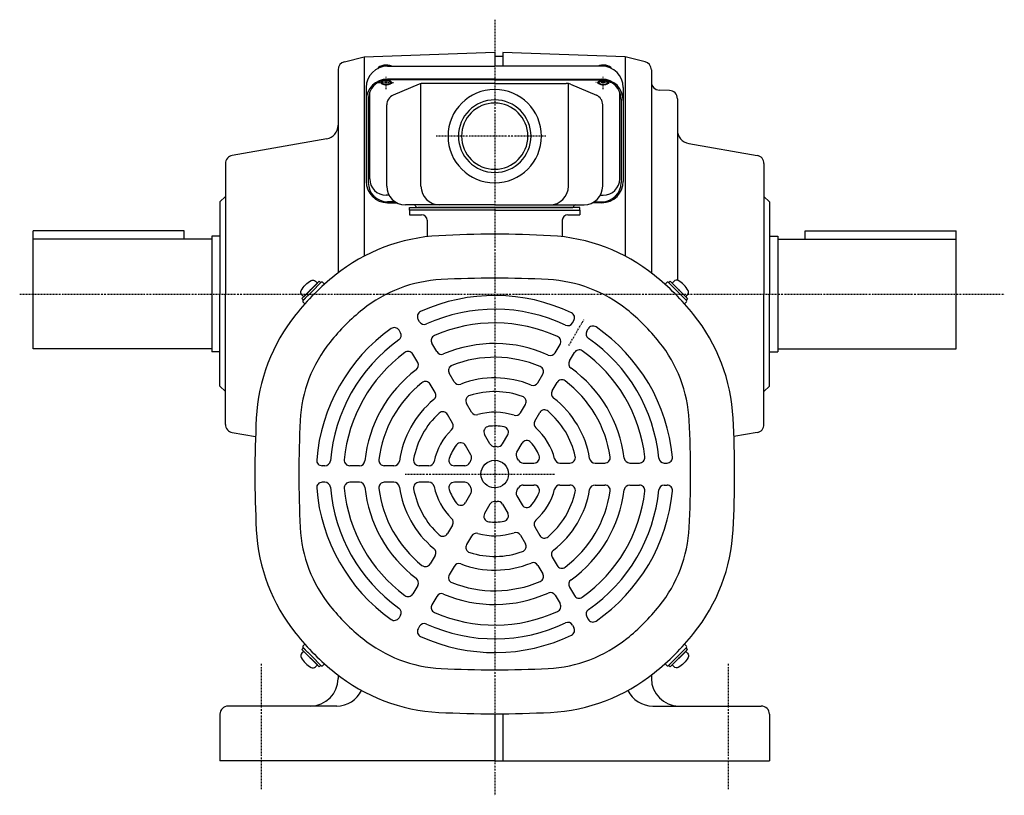
# Model space of a CAD drawing. Extents: x -526 to 904, y -206 to 466.
# Drawn here: x 545 to 904, y -206 to 77 of the extents above; entities that cross this region are included whole.
import ezdxf

# ---------------------------------------------------------------- set-up
doc = ezdxf.new("R2010")
doc.units = 0
doc.header["$MEASUREMENT"] = 0
doc.linetypes.add('CENTER', pattern=[1, 0.5, -0.25, 0, -0.25])
doc.layers.get('0').update_dxf_attribs({"color": 53})

# ---------------------------------------------------------------- blocks, each defined once
blk = doc.blocks.new('B4')
at = {"linetype": 'Continuous', "lineweight": -3}
for p, q in [((0, 3.5), (-0.979025, 3.5)), ((0, -3.5), (0, 3.5)), ((0, -3.5), (0, 3.5)), ((0, -3.5), (-0.979025, -3.5))]:
    blk.add_line(p, q, dxfattribs=at)
for centre, radius, start, end in [((6.4, 0), 9, 163.398452, 196.601531), ((-0.979025, 2.200001), 1.299999, 90, 163.398452), ((-0.979025, -2.200001), 1.299999, 196.601531, 270)]:
    blk.add_arc(centre, radius, start, end, dxfattribs=at)
blk.add_point((0, 0), dxfattribs=at)
blk = doc.blocks.new('B5')
at = {"linetype": 'Continuous', "lineweight": -3}
for p, q in [((0, 3.5), (-0.979025, 3.5)), ((0, -3.5), (0, 3.5)), ((0, -3.5), (0, 3.5)), ((0, -3.5), (-0.979025, -3.5))]:
    blk.add_line(p, q, dxfattribs=at)
for centre, radius, start, end in [((6.4, 0), 9, 163.398452, 196.601531), ((-0.979025, 2.200001), 1.299999, 90, 163.398452), ((-0.979025, -2.200001), 1.299999, 196.601531, 270)]:
    blk.add_arc(centre, radius, start, end, dxfattribs=at)
blk.add_point((0, 0), dxfattribs=at)
blk = doc.blocks.new('B6')
at = {"linetype": 'Continuous', "lineweight": -3}
for p, q in [((0, 3.5), (-0.979025, 3.5)), ((0, -3.5), (0, 3.5)), ((0, -3.5), (0, 3.5)), ((0, -3.5), (-0.979025, -3.5))]:
    blk.add_line(p, q, dxfattribs=at)
for centre, radius, start, end in [((6.4, 0), 9, 163.398452, 196.601531), ((-0.979025, 2.200001), 1.299999, 90, 163.398452), ((-0.979025, -2.200001), 1.299999, 196.601531, 270)]:
    blk.add_arc(centre, radius, start, end, dxfattribs=at)
blk.add_point((0, 0), dxfattribs=at)
blk = doc.blocks.new('B7')
at = {"linetype": 'Continuous', "lineweight": -3}
for p, q in [((0, 3.5), (-0.979025, 3.5)), ((0, -3.5), (0, 3.5)), ((0, -3.5), (0, 3.5)), ((0, -3.5), (-0.979025, -3.5))]:
    blk.add_line(p, q, dxfattribs=at)
for centre, radius, start, end in [((6.4, 0), 9, 163.398452, 196.601531), ((-0.979025, 2.200001), 1.299999, 90, 163.398452), ((-0.979025, -2.200001), 1.299999, 196.601531, 270)]:
    blk.add_arc(centre, radius, start, end, dxfattribs=at)
blk.add_point((0, 0), dxfattribs=at)

msp = doc.modelspace()

# ---------------------------------------------------------------- linework, layer by layer
at = {"linetype": 'CENTER', "lineweight": -3}
for p, q in [((718.374704, 76.801059), (718.374704, -205.581695)), ((676.009846, 53.896723), (681.621237, 53.896723)), ((678.874706, 51.503902), (678.874706, 55.94866)), ((760.739565, 53.896723), (755.128175, 53.896723)), ((757.874706, 51.503902), (757.874706, 55.94866)), ((737.019638, 34.392638), (697.074249, 34.392638)), ((545.487281, -23.073362), (903.840324, -23.073362)), ((745.374706, -41.84199), (750.874706, -32.31571)), ((685.774407, -88.607362), (740.149014, -88.607362)), ((633.374704, -157.768024), (633.374704, -203.578834)), ((803.374704, -157.768024), (803.374704, -203.578834)), ((718.374599, -175.907362), (718.37458, -191.58364))]:
    msp.add_line(p, q, dxfattribs=at)
at = {"linetype": 'Continuous', "lineweight": -3}
for p, q in [((670.874704, 63.267902), (718.374704, 64.926638)), ((718.374704, 64.926638), (718.374704, 59.863787)), ((721.374704, 64.821876), (721.374704, 59.863787)), ((765.874704, 63.267902), (721.374704, 64.821876)), ((663.656837, 61.489067), (670.874704, 63.267902)), ((670.874704, 63.267902), (670.874704, -9.297385)), ((721.374704, 63.426638), (718.374704, 63.426638)), ((765.874704, 63.267902), (765.874704, -9.297383)), ((773.092571, 61.489067), (765.874704, 63.267902)), ((661.374704, 58.576222), (661.374704, -15.381135)), ((679.374706, 59.863787), (718.374706, 59.863787)), ((757.374706, 59.863787), (718.374706, 59.863787)), ((775.374704, 58.576222), (775.374704, -15.375947)), ((718.374706, 55.199268), (679.374706, 55.199268)), ((718.374706, 54.861174), (679.374706, 54.861174)), ((718.374706, 55.199268), (757.374706, 55.199268)), ((718.374706, 54.861174), (757.374706, 54.861174)), ((671.574706, 52.063787), (671.574706, 17.948162)), ((672.874706, 18.902752), (672.874706, 50.45925)), ((690.832275, 53.327054), (681.391309, 49.324001)), ((691.543335, 16.192638), (691.543335, 53.549235)), ((718.374706, 53.62855), (692.315672, 53.62855)), ((718.374706, 53.62855), (744.433739, 53.62855)), ((745.206076, 16.192638), (745.206076, 53.549235)), ((745.917136, 53.327054), (755.358102, 49.324001)), ((763.874706, 18.902752), (763.874706, 50.45925)), ((765.174706, 52.063787), (765.174706, 17.948162)), ((781.979403, 51.027744), (778.270006, 51.157279)), ((672.374706, 47.861174), (672.374706, 17.486256)), ((764.374706, 47.861174), (764.374706, 17.486256)), ((784.874704, 48.029572), (784.874704, -18.068215)), ((679.074706, 16.192638), (679.074706, 45.825497)), ((757.674706, 16.192638), (757.674706, 45.825497)), ((657.242945, 33.427504), (622.85376, 27.363763)), ((789.006463, 31.752398), (813.895649, 27.363763)), ((620.374704, 24.409339), (620.374704, -23.073362)), ((816.374704, 24.409339), (816.374704, -23.073362)), ((618.374704, 10.426638), (620.374704, 12.426638)), ((679.923517, 12.902752), (678.874706, 12.902752)), ((756.825894, 12.902752), (757.874706, 12.902752)), ((818.374704, 10.426638), (816.374704, 12.426638)), ((618.374704, 10.426638), (618.374704, -23.073362)), ((682.176435, 10.486256), (679.374706, 10.486256)), ((679.374706, 10.148162), (682.759533, 10.148162)), ((718.374706, 9.392638), (685.874706, 9.392638)), ((687.374706, 8.392638), (718.374706, 8.392638)), ((687.374706, 7.392638), (687.374706, 8.392638)), ((718.374706, 7.392638), (687.374706, 7.392638)), ((687.374706, 7.392638), (687.374706, 5.792638)), ((718.374706, 8.392638), (690.374706, 8.392638)), ((718.374706, 9.392638), (750.874706, 9.392638)), ((749.374706, 8.392638), (718.374706, 8.392638)), ((718.374706, 8.392638), (746.374706, 8.392638)), ((718.374706, 7.392638), (749.374706, 7.392638)), ((749.374706, 7.392638), (749.374706, 8.392638)), ((749.374706, 7.392638), (749.374706, 5.792638)), ((757.374706, 10.148162), (753.989878, 10.148162)), ((754.572976, 10.486256), (757.374706, 10.486256)), ((818.374704, 10.426638), (818.374704, -23.073362)), ((687.374706, 5.792638), (691.774706, 5.792638)), ((693.774706, 3.792638), (693.774706, -2.315598)), ((742.974706, 3.792638), (742.974706, -2.315598)), ((744.974706, 5.792638), (749.374706, 5.792638)), ((550.374704, -43.073362), (550.374704, -0.073362)), ((605.374704, -0.073362), (550.374704, -0.073362)), ((615.374704, -3.073362), (550.374704, -3.073362)), ((605.374704, -3.073362), (605.374704, -0.073362)), ((618.374704, -2.073362), (615.374704, -2.073362)), ((615.374704, -2.073362), (615.374704, -44.073362)), ((818.374704, -2.073362), (821.374704, -2.073362)), ((821.374704, -2.073362), (821.374704, -44.073362)), ((821.374704, -3.073362), (886.374704, -3.073362)), ((831.374704, -3.073362), (831.374704, -0.073362)), ((831.374704, -0.073362), (886.374704, -0.073362)), ((886.374704, -43.073362), (886.374704, -0.073362)), ((651.340983, -21.573639), (654.522963, -18.391658)), ((651.906668, -22.139324), (655.23007, -18.815922)), ((653.426948, -20.619045), (655.23007, -18.815922)), ((654.522963, -18.391658), (655.088649, -18.957344)), ((655.654334, -18.815922), (656.386045, -19.547634)), ((781.095077, -18.815922), (780.363366, -19.547634)), ((784.842743, -22.139324), (781.519341, -18.815922)), ((783.322463, -20.619045), (781.519341, -18.815922)), ((782.226448, -18.391658), (781.660762, -18.957344)), ((785.408428, -21.573639), (782.226448, -18.391658)), ((618.374704, -56.573362), (618.374704, -23.073362)), ((620.374704, -70.556063), (620.374704, -23.073362)), ((651.340983, -21.573639), (648.159002, -24.755619)), ((648.159002, -24.755619), (648.724688, -25.321305)), ((651.906668, -22.139324), (648.583266, -25.462726)), ((650.386389, -23.659604), (648.583266, -25.462726)), ((650.386389, -23.659604), (648.724688, -25.321305)), ((784.842743, -22.139324), (788.166145, -25.462726)), ((785.408428, -21.573639), (788.590409, -24.755619)), ((786.363023, -23.659604), (788.166145, -25.462726)), ((786.363023, -23.659604), (788.024724, -25.321305)), ((788.590409, -24.755619), (788.024724, -25.321305)), ((816.374704, -70.556063), (816.374704, -23.073362)), ((818.374704, -56.573362), (818.374704, -23.073362)), ((648.583266, -25.88699), (649.314978, -26.618702)), ((788.166145, -25.88699), (787.434433, -26.618702)), ((690.98431, -33.165805), (690.48199, -32.295761)), ((746.675658, -33.588673), (747.177266, -32.719863)), ((751.871811, -36.588673), (752.373419, -35.719863)), ((684.056107, -37.165805), (683.553787, -36.295761)), ((697.271298, -44.055188), (695.509166, -41.003086)), ((740.400043, -44.458358), (742.158441, -41.412723)), ((615.374704, -43.073362), (550.374704, -43.073362)), ((618.374704, -44.073362), (615.374704, -44.073362)), ((690.343095, -48.055188), (688.580963, -45.003086)), ((745.596195, -47.458358), (747.354594, -44.412723)), ((818.374704, -44.073362), (821.374704, -44.073362)), ((821.374704, -43.073362), (886.374704, -43.073362)), ((703.583671, -54.988538), (701.812262, -51.920368)), ((734.106932, -55.358346), (735.871716, -52.301651)), ((618.374704, -56.573362), (620.374704, -58.573362)), ((696.655468, -58.988538), (694.884059, -55.920368)), ((739.303085, -58.358346), (741.067868, -55.301651)), ((818.374704, -56.573362), (816.374704, -58.573362)), ((709.961834, -66.03584), (708.164013, -62.921923)), ((727.768814, -66.336288), (729.551607, -63.248401)), ((703.03363, -70.03584), (701.23581, -66.921923)), ((732.964967, -69.336288), (734.747759, -66.248401)), ((622.85376, -73.510486), (631.311613, -75.001834)), ((716.642655, -77.607362), (714.693004, -74.230468)), ((721.230985, -77.66014), (723.11233, -74.401556)), ((813.895649, -73.510486), (805.437799, -75.001833)), ((709.714452, -81.607362), (707.764801, -78.230468)), ((726.427138, -80.66014), (728.308482, -77.401556)), ((656.576647, -85.607362), (655.573432, -85.607362)), ((669.127878, -85.607362), (665.611082, -85.607362)), ((681.7141, -85.607362), (678.184533, -85.607362)), ((694.390336, -85.607362), (690.824751, -85.607362)), ((707.465993, -85.607362), (703.703305, -85.607362)), ((728.76701, -84.607362), (732.666312, -84.607362)), ((742.128653, -84.607362), (745.724294, -84.607362)), ((754.884978, -84.607362), (758.427795, -84.607362)), ((767.509724, -84.607362), (771.033988, -84.607362)), ((780.0837, -84.607362), (781.08834, -84.607362)), ((656.576647, -91.607362), (655.573432, -91.607362)), ((669.127878, -91.607362), (665.611082, -91.607362)), ((681.7141, -91.607362), (678.184533, -91.607362)), ((694.390336, -91.607362), (690.824751, -91.607362)), ((707.465993, -91.607362), (703.703305, -91.607362)), ((728.76701, -92.607362), (732.666312, -92.607362)), ((742.128653, -92.607362), (745.724294, -92.607362)), ((754.884978, -92.607362), (758.427795, -92.607362)), ((767.509724, -92.607362), (771.033988, -92.607362)), ((780.0837, -92.607362), (781.08834, -92.607362)), ((709.714452, -95.607362), (707.764801, -98.984255)), ((726.427138, -96.554583), (728.308482, -99.813167)), ((716.642655, -99.607362), (714.693004, -102.984255)), ((721.230985, -99.554583), (723.11233, -102.813167)), ((703.03363, -107.178883), (701.23581, -110.2928)), ((727.768814, -110.878435), (729.551607, -113.966322)), ((732.964967, -107.878435), (734.747759, -110.966322)), ((709.961834, -111.178883), (708.164013, -114.2928)), ((696.655468, -118.226185), (694.884059, -121.294355)), ((739.303085, -118.856377), (741.067868, -121.913072)), ((703.583671, -122.226185), (701.812262, -125.294355)), ((734.106932, -121.856377), (735.871716, -124.913072)), ((690.343095, -129.159536), (688.580963, -132.211638)), ((745.596195, -129.756365), (747.354594, -132.802)), ((697.271298, -133.159536), (695.509166, -136.211638)), ((740.400043, -132.756365), (742.158441, -135.802)), ((684.056107, -140.048919), (683.553787, -140.918963)), ((751.871811, -140.62605), (752.373419, -141.49486)), ((690.98431, -144.048919), (690.48199, -144.918963)), ((746.675658, -143.62605), (747.177266, -144.49486)), ((648.159002, -152.459104), (648.724688, -151.893419)), ((651.340983, -155.641085), (648.159002, -152.459104)), ((648.583266, -151.327733), (649.314978, -150.596022)), ((651.906668, -155.075399), (648.583266, -151.751997)), ((650.386389, -153.55512), (648.583266, -151.751997)), ((650.386389, -153.55512), (648.724688, -151.893419)), ((784.842743, -155.075399), (788.166145, -151.751997)), ((785.408428, -155.641085), (788.590409, -152.459104)), ((786.363023, -153.55512), (788.166145, -151.751997)), ((786.363023, -153.55512), (788.024724, -151.893419)), ((788.166145, -151.327733), (787.434433, -150.596022)), ((788.590409, -152.459104), (788.024724, -151.893419)), ((651.340983, -155.641085), (654.522963, -158.823065)), ((651.906668, -155.075399), (655.23007, -158.398801)), ((653.426948, -156.595679), (655.23007, -158.398801)), ((655.654334, -158.398801), (656.386045, -157.66709)), ((781.095077, -158.398801), (780.363366, -157.66709)), ((784.842743, -155.075399), (781.519341, -158.398801)), ((783.322463, -156.595679), (781.519341, -158.398801)), ((785.408428, -155.641085), (782.226448, -158.823065)), ((654.522963, -158.823065), (655.088649, -158.25738)), ((782.226448, -158.823065), (781.660762, -158.25738)), ((661.374704, -161.833588), (661.374704, -163.073362)), ((775.374704, -161.83359), (775.374704, -163.073362)), ((660.874704, -173.073362), (621.374704, -173.073362)), ((775.874704, -173.073362), (815.374704, -173.073362)), ((618.374704, -176.073362), (618.374704, -193.073362)), ((718.374704, -175.907362), (718.374704, -193.073362)), ((721.374704, -175.895847), (721.374704, -193.073362)), ((818.374704, -176.073362), (818.374704, -193.073362)), ((718.374704, -193.073362), (618.374704, -193.073362)), ((718.374704, -193.073362), (818.374704, -193.073362))]:
    msp.add_line(p, q, dxfattribs=at)
msp.add_circle((718.374706, -88.607362), 5, dxfattribs=at)
for centre, radius, start, end in [((664.374704, 58.576222), 3, 103.844583, 180), ((772.374704, 58.576222), 3, 0, 76.155417), ((679.374706, 52.063787), 7.8, 90, 180), ((757.374706, 52.063787), 7.8, 0, 90), ((679.374706, 47.399268), 7.8, 90, 180), ((679.374706, 47.861174), 7, 90, 180), ((757.374706, 47.399268), 7.8, 0, 90), ((757.374706, 47.861174), 7, 0, 90), ((778.374704, 54.155452), 3, 180, 268), ((692.315672, 49.82855), 3.8, 90, 112.977375), ((718.374706, 34.392638), 17, 90, 270), ((718.374706, 34.392638), 17, 270, 90), ((744.433739, 49.82855), 3.8, 67.022625, 90), ((781.874704, 48.029572), 3, 0, 88), ((682.874706, 45.825497), 3.8, 112.977375, 180), ((718.374706, 34.392638), 13.2205, 90, 270), ((718.374706, 34.392638), 13.2205, 270, 90), ((753.874706, 45.825497), 3.8, 0, 67.022625), ((718.374706, 34.392638), 12.0585, 90, 270), ((718.374706, 34.392638), 12.0585, 270, 90), ((656.374704, 38.351543), 5, 280, 0), ((789.874704, 36.676436), 5, 180, 260), ((623.374704, 24.409339), 3, 100, 180), ((813.374704, 24.409339), 3, 0, 80), ((679.374706, 17.948162), 7.8, 180, 270), ((678.874706, 18.902752), 6, 180, 270), ((757.374706, 17.948162), 7.8, 270, 0), ((757.874706, 18.902752), 6, 270, 0), ((679.374706, 17.486256), 7, 180, 270), ((685.874706, 16.192638), 6.8, 180, 270), ((698.343335, 16.192638), 6.8, 180, 270), ((738.406076, 16.192638), 6.8, 270, 0), ((750.874706, 16.192638), 6.8, 270, 0), ((757.374706, 17.486256), 7, 270, 0), ((689.109795, 9.092638), 0.3, 13.342364, 90), ((690.374706, 9.392638), 1, 193.342364, 270), ((746.374706, 9.392638), 1, 270, 346.657636), ((747.639617, 9.092638), 0.3, 90, 166.657636), ((691.774706, 3.792638), 2, 0, 90), ((744.974706, 3.792638), 2, 90, 180), ((701.479336, -67.546818), 65.8, 92.979907, 128.737581), ((718.374706, -392.107362), 390.8, 87.020093, 92.979907), ((735.270075, -67.546818), 65.8, 51.262419, 87.020093), ((718.374706, -88.607362), 92.8, 128.737581, 141.262419), ((701.479336, -67.546818), 49.8, 92.979907, 128.737581), ((718.374706, -392.107362), 374.8, 90, 92.979907), ((718.374706, -392.107362), 374.8, 87.020093, 90), ((735.270075, -67.546818), 49.8, 51.262419, 87.020093), ((718.374706, -88.607362), 92.8, 38.737581, 51.262419), ((655.442202, -19.028054), 0.3, 45, 135), ((781.307209, -19.028054), 0.3, 45, 135), ((718.374706, -88.607362), 65, 64.552071, 114.534976), ((648.795398, -25.674858), 0.3, 135, 225), ((718.374706, -88.607362), 60, 64.625651, 114.446556), ((787.954013, -25.674858), 0.3, 315, 45), ((697.314162, -71.711992), 65.8, 141.262419, 177.020093), ((718.374706, -88.607362), 76.8, 128.737581, 141.262419), ((692.214041, -31.295761), 2, 114.534976, 210), ((745.445215, -31.719863), 2, 330, 64.552071), ((718.374706, -88.607362), 76.8, 38.737581, 51.262419), ((739.435249, -71.711992), 65.8, 2.979907, 38.737581), ((718.374706, -88.607362), 65, 125.465024, 175.447929), ((681.821736, -37.295761), 2, 30, 125.465024), ((692.716361, -32.165805), 2, 210, 294.446556), ((718.374706, -88.607362), 55, 65.413312, 113.49975), ((744.943608, -32.588673), 2, 244.625651, 330), ((754.10547, -36.719863), 2, 55.447929, 150), ((718.374706, -88.607362), 65, 5.465024, 55.447929), ((682.324056, -38.165805), 2, 305.553444, 30), ((697.241217, -40.003086), 2, 113.49975, 210), ((740.42639, -40.412723), 2, 330, 65.413312), ((753.603862, -37.588673), 2, 150, 235.374349), ((718.374706, -88.607362), 60, 5.553444, 55.374349), ((697.314162, -71.711992), 49.8, 141.262419, 177.020093), ((718.374706, -88.607362), 60, 125.553444, 175.374349), ((718.374706, -88.607362), 47.5, 65.79734, 113.037937), ((739.435249, -71.711992), 49.8, 2.979907, 38.737581), ((718.374706, -88.607362), 55, 126.50025, 174.586688), ((686.848912, -46.003086), 2, 30, 126.50025), ((699.003349, -43.055188), 2, 210, 293.037937), ((718.374706, -88.607362), 42.5, 67.091646, 111.480376), ((738.667992, -43.458358), 2, 245.79734, 330), ((749.086645, -45.412723), 2, 54.586688, 150), ((718.374706, -88.607362), 55, 6.50025, 54.586688), ((688.611044, -49.055188), 2, 306.962063, 30), ((703.544313, -50.920368), 2, 111.480376, 210), ((734.139665, -51.301651), 2, 330, 67.091646), ((747.328246, -48.458358), 2, 150, 234.20266), ((718.374706, -88.607362), 47.5, 6.962063, 54.20266), ((718.374706, -88.607362), 47.5, 126.962063, 174.20266), ((718.374706, -88.607362), 35, 67.766434, 110.667582), ((718.374706, -88.607362), 42.5, 128.519624, 172.908354), ((693.152008, -56.920368), 2, 30, 128.519624), ((705.315722, -53.988538), 2, 210, 290.667582), ((732.374881, -54.358346), 2, 247.766434, 330), ((742.799919, -56.301651), 2, 52.908354, 150), ((718.374706, -88.607362), 42.5, 8.519624, 52.908354), ((694.923417, -59.988538), 2, 309.332418, 30), ((709.896064, -61.921923), 2, 107.626375, 210), ((718.374706, -88.607362), 30, 70.286561, 107.626375), ((727.819556, -62.248401), 2, 330, 70.286561), ((741.035135, -59.358346), 2, 150, 232.233566), ((718.374706, -88.607362), 35, 129.332418, 172.233566), ((718.374706, -88.607362), 35, 9.332418, 52.233566), ((718.374706, -88.607362), 30, 132.373625, 169.713439), ((699.503759, -67.921923), 2, 30, 132.373625), ((711.693884, -65.03584), 2, 210, 285.824196), ((718.374706, -88.607362), 22.5, 71.775744, 105.824196), ((726.036764, -65.336288), 2, 251.775744, 330), ((736.47981, -67.248401), 2, 49.713439, 150), ((718.374706, -88.607362), 30, 12.373625, 49.713439), ((623.374704, -70.556063), 3, 180, 260), ((1021.874706, -88.607362), 390.8, 177.020093, 182.979907), ((1021.874706, -88.607362), 374.8, 177.020093, 180), ((701.30158, -71.03584), 2, 314.175804, 30), ((716.425055, -73.230468), 2, 97.226028, 210), ((718.374706, -88.607362), 17.5, 78.819063, 97.226028), ((721.380279, -73.401556), 2, 330, 78.819063), ((734.697018, -70.336288), 2, 150, 228.224256), ((414.874706, -88.607362), 374.8, 0, 2.979907), ((414.874706, -88.607362), 390.8, 357.020093, 2.979907), ((813.374704, -70.556063), 3, 280, 0), ((718.374706, -88.607362), 22.5, 134.175804, 168.224256), ((718.374706, -88.607362), 22.5, 14.175804, 48.224256), ((718.374706, -88.607362), 17.5, 142.773972, 161.180937), ((706.03275, -79.230468), 2, 30, 142.773972), ((718.374706, -76.607362), 2, 210, 270), ((718.374706, -88.607362), 10, 84.624318, 90), ((719.498935, -76.66014), 2, 264.624318, 330), ((730.040533, -78.401556), 2, 41.180937, 150), ((718.374706, -88.607362), 17.5, 22.773972, 41.180937), ((707.982401, -82.607362), 2, 330, 30), ((728.159189, -81.66014), 2, 150, 215.375682), ((732.666312, -82.607362), 2, 270, 22.773972), ((745.724294, -82.607362), 2, 270, 12.373625), ((758.427795, -82.607362), 2, 270, 8.519624), ((771.033988, -82.607362), 2, 270, 6.50025), ((781.08834, -82.607362), 2, 270, 5.465024), ((655.573432, -83.607362), 2, 175.447929, 270), ((656.576647, -83.607362), 2, 270, 355.374349), ((665.611082, -83.607362), 2, 174.586688, 270), ((669.127878, -83.607362), 2, 270, 354.20266), ((678.184533, -83.607362), 2, 172.908354, 270), ((681.7141, -83.607362), 2, 270, 352.233566), ((690.824751, -83.607362), 2, 169.713439, 270), ((694.390336, -83.607362), 2, 270, 348.224256), ((703.703305, -83.607362), 2, 161.180937, 270), ((707.465993, -83.607362), 2, 270, 335.375682), ((718.374706, -88.607362), 10, 150, 155.375682), ((718.374706, -88.607362), 10, 30, 35.375682), ((728.76701, -82.607362), 2, 210, 270), ((742.128653, -82.607362), 2, 194.175804, 270), ((754.884978, -82.607362), 2, 189.332418, 270), ((767.509724, -82.607362), 2, 186.962063, 270), ((780.0837, -82.607362), 2, 185.553444, 270), ((1021.874706, -88.607362), 374.8, 180, 182.979907), ((414.874706, -88.607362), 374.8, 357.020093, 0), ((655.573432, -93.607362), 2, 90, 184.552071), ((656.576647, -93.607362), 2, 4.625651, 90), ((665.611082, -93.607362), 2, 90, 185.413312), ((669.127878, -93.607362), 2, 5.79734, 90), ((678.184533, -93.607362), 2, 90, 187.091646), ((681.7141, -93.607362), 2, 7.766434, 90), ((690.824751, -93.607362), 2, 90, 190.286561), ((694.390336, -93.607362), 2, 11.775744, 90), ((703.703305, -93.607362), 2, 90, 198.819063), ((707.465993, -93.607362), 2, 24.624318, 90), ((718.374706, -88.607362), 10, 204.624318, 210), ((728.76701, -94.607362), 2, 90, 150), ((732.666312, -94.607362), 2, 337.226028, 90), ((742.128653, -94.607362), 2, 90, 165.824196), ((745.724294, -94.607362), 2, 347.626375, 90), ((754.884978, -94.607362), 2, 90, 170.667582), ((758.427795, -94.607362), 2, 351.480376, 90), ((767.509724, -94.607362), 2, 90, 173.037937), ((771.033988, -94.607362), 2, 353.49975, 90), ((780.0837, -94.607362), 2, 90, 174.446556), ((781.08834, -94.607362), 2, 354.534976, 90), ((718.374706, -88.607362), 65, 184.552071, 234.534976), ((718.374706, -88.607362), 60, 184.625651, 234.446556), ((718.374706, -88.607362), 55, 185.413312, 233.49975), ((718.374706, -88.607362), 47.5, 185.79734, 233.037937), ((718.374706, -88.607362), 42.5, 187.091646, 231.480376), ((718.374706, -88.607362), 35, 187.766434, 230.667582), ((718.374706, -88.607362), 30, 190.286561, 227.626375), ((718.374706, -88.607362), 22.5, 191.775744, 225.824196), ((718.374706, -88.607362), 17.5, 198.819063, 217.226028), ((707.982401, -94.607362), 2, 330, 30), ((728.159189, -95.554583), 2, 144.624318, 210), ((718.374706, -88.607362), 10, 324.624318, 330), ((718.374706, -88.607362), 17.5, 318.819063, 337.226028), ((718.374706, -88.607362), 22.5, 311.775744, 345.824196), ((718.374706, -88.607362), 30, 310.286561, 347.626375), ((718.374706, -88.607362), 35, 307.766434, 350.667582), ((718.374706, -88.607362), 42.5, 307.091646, 351.480376), ((718.374706, -88.607362), 47.5, 305.79734, 353.037937), ((718.374706, -88.607362), 55, 305.413312, 353.49975), ((718.374706, -88.607362), 60, 304.625651, 354.446556), ((718.374706, -88.607362), 65, 304.552071, 354.534976), ((706.03275, -97.984255), 2, 217.226028, 330), ((718.374706, -100.607362), 2, 90, 150), ((718.374706, -88.607362), 10, 270, 275.375682), ((719.498935, -100.554583), 2, 30, 95.375682), ((730.040533, -98.813167), 2, 210, 318.819063), ((716.425055, -103.984255), 2, 150, 262.773972), ((721.380279, -103.813167), 2, 281.180937, 30), ((701.30158, -106.178883), 2, 330, 45.824196), ((718.374706, -88.607362), 17.5, 262.773972, 281.180937), ((734.697018, -106.878435), 2, 131.775744, 210), ((697.314162, -105.502731), 65.8, 182.979907, 218.737581), ((697.314162, -105.502731), 49.8, 182.979907, 218.737581), ((699.503759, -109.2928), 2, 227.626375, 330), ((711.693884, -112.178883), 2, 74.175804, 150), ((718.374706, -88.607362), 22.5, 254.175804, 288.224256), ((726.036764, -111.878435), 2, 30, 108.224256), ((736.47981, -109.966322), 2, 210, 310.286561), ((739.435249, -105.502731), 49.8, 321.262419, 357.020093), ((739.435249, -105.502731), 65.8, 321.262419, 357.020093), ((709.896064, -115.2928), 2, 150, 252.373625), ((727.819556, -114.966322), 2, 289.713439, 30), ((694.923417, -117.226185), 2, 330, 50.667582), ((718.374706, -88.607362), 30, 252.373625, 289.713439), ((741.035135, -117.856377), 2, 127.766434, 210), ((693.152008, -120.294355), 2, 231.480376, 330), ((705.315722, -123.226185), 2, 69.332418, 150), ((718.374706, -88.607362), 35, 249.332418, 292.233566), ((732.374881, -122.856377), 2, 30, 112.233566), ((703.544313, -126.294355), 2, 150, 248.519624), ((734.139665, -125.913072), 2, 292.908354, 30), ((742.799919, -120.913072), 2, 210, 307.091646), ((688.611044, -128.159536), 2, 330, 53.037937), ((718.374706, -88.607362), 42.5, 248.519624, 292.908354), ((747.328246, -128.756365), 2, 125.79734, 210), ((686.848912, -131.211638), 2, 233.49975, 330), ((699.003349, -134.159536), 2, 66.962063, 150), ((718.374706, -88.607362), 47.5, 246.962063, 294.20266), ((738.667992, -133.756365), 2, 30, 114.20266), ((740.42639, -136.802), 2, 294.586688, 30), ((749.086645, -131.802), 2, 210, 305.413312), ((718.374706, -88.607362), 76.8, 218.737581, 231.262419), ((682.324056, -139.048919), 2, 330, 54.446556), ((697.241217, -137.211638), 2, 150, 246.50025), ((718.374706, -88.607362), 55, 246.50025, 294.586688), ((753.603862, -139.62605), 2, 124.625651, 210), ((718.374706, -88.607362), 76.8, 308.737581, 321.262419), ((681.821736, -139.918963), 2, 234.534976, 330), ((692.716361, -145.048919), 2, 65.553444, 150), ((718.374706, -88.607362), 60, 245.553444, 295.374349), ((744.943608, -144.62605), 2, 30, 115.374349), ((754.10547, -140.49486), 2, 210, 304.552071), ((718.374706, -88.607362), 92.8, 218.737581, 231.262419), ((692.214041, -145.918963), 2, 150, 245.465024), ((745.445215, -145.49486), 2, 295.447929, 30), ((718.374706, -88.607362), 92.8, 308.737581, 321.262419), ((701.479336, -109.667905), 49.8, 231.262419, 267.020093), ((718.374706, -88.607362), 65, 245.465024, 295.447929), ((735.270075, -109.667905), 49.8, 272.979907, 308.737581), ((648.795398, -151.539865), 0.3, 135, 225), ((787.954013, -151.539865), 0.3, 315, 45), ((655.442202, -158.186669), 0.3, 225, 315), ((701.479336, -109.667905), 65.8, 231.262419, 267.020093), ((718.374706, 214.892638), 374.8, 267.020093, 270), ((718.374706, 214.892638), 374.8, 270, 272.979907), ((735.270075, -109.667905), 65.8, 272.979907, 308.737581), ((781.307209, -158.186669), 0.3, 225, 315), ((651.374704, -163.073362), 10, 270, 0), ((785.374704, -163.073362), 10, 180, 270), ((660.874704, -163.073362), 10, 270, 334.416659), ((775.874704, -163.073362), 10, 205.583348, 270), ((621.374704, -176.073362), 3, 90, 180), ((718.374706, 214.892638), 390.8, 267.020093, 272.979907), ((815.374704, -176.073362), 3, 0, 90)]:
    msp.add_arc(centre, radius, start, end, dxfattribs=at)
for centre, start_param, end_param in [((678.874706, 57.978378), 0.9621393645, 2.7085416781), ((757.874706, 57.978378), 0.4330509755, 2.1794532891)]:
    msp.add_ellipse(centre, major_axis=(3.5, 0), ratio=0.656603, start_param=start_param, end_param=end_param, dxfattribs=at)
for centre, major_axis in [((678.874706, 53.896723), (-2, 0)), ((678.874706, 53.896723), (-1.65, 0)), ((757.874706, 53.896723), (2, 0)), ((757.874706, 53.896723), (1.65, 0))]:
    msp.add_ellipse(centre, major_axis=major_axis, ratio=0.422618, dxfattribs=at)

# ---------------------------------------------------------------- block references
at = {"xscale": -1}
for name, p, rotation in [('B5', (651.340983, -21.573639), 135), ('B7', (785.408428, -155.641085), 315)]:
    msp.add_blockref(name, p, dxfattribs=dict(at, rotation=rotation))
for name, p, rotation in [('B6', (785.408428, -21.573639), 225), ('B4', (651.340983, -155.641085), 45)]:
    msp.add_blockref(name, p, dxfattribs=dict(rotation=rotation))

doc.saveas('drawing.dxf')
